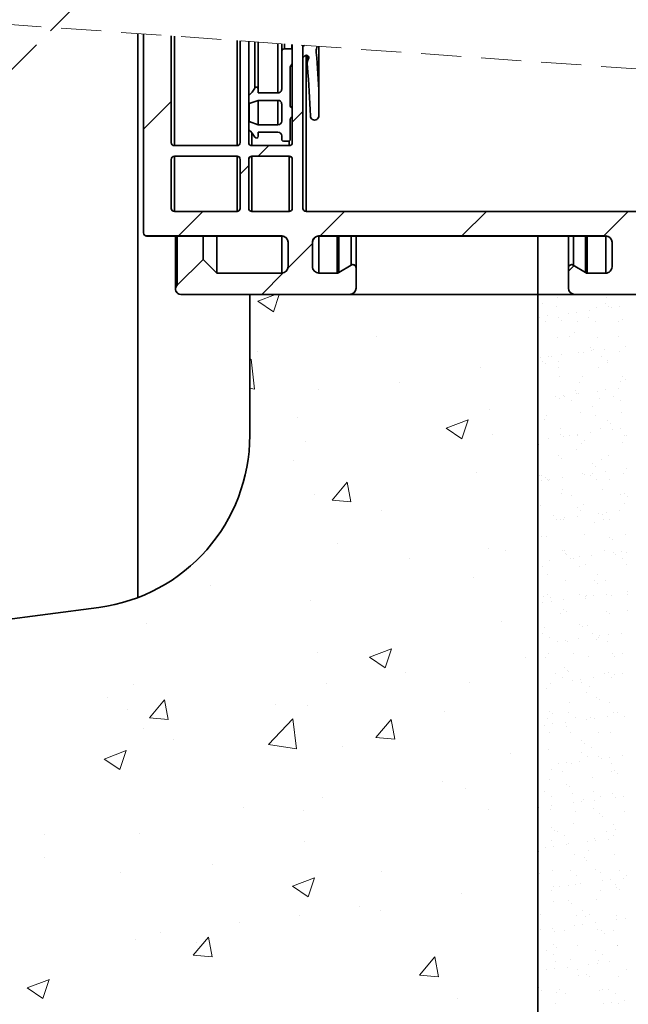
# Model space of a CAD drawing. Units: millimetres. Extents: x 10 to 200, y 11 to 288.
# Drawn here: x 137 to 156, y 106 to 138 of the extents above; entities that cross this region are included whole.
import ezdxf

# ---------------------------------------------------------------- set-up
doc = ezdxf.new("R2010")
doc.units = ezdxf.units.MM
doc.linetypes.add('HIDDEN', pattern=[1.905, 1.27, -0.635])

# ---------------------------------------------------------------- blocks, each defined once
blk = doc.blocks.new('SW_HATCH_0')
at = {"color": 0, "linetype": 'Continuous', "lineweight": 18}
for p, q in [((-22.415, -96.984), (-23.289, -97.858)), ((-18.243, -97.302), (-18.58, -97.639)), ((-19.325, -98.384), (-19.661, -98.72)), ((-19.959, -99.018), (-20.228, -99.287)), ((-21.412, -100.471), (-22.186, -101.245)), ((-16.922, -100.471), (-17.696, -101.245)), ((-12.432, -100.471), (-13.206, -101.245)), ((-7.942, -100.471), (-8.716, -101.245)), ((-17.94, -101.489), (-18.72, -102.269)), ((-9.654, -102.184), (-9.833, -102.362)), ((-18.867, -102.417), (-19.546, -103.095)), ((-19.674, -103.311), (-19.111, -103.095)), ((-19.177, -103.647), (-18.992, -103.095)), ((-10.194, -103.189), (-10.194, -103.189)), ((-8.637, -103.186), (-8.637, -103.186)), ((-19.674, -103.311), (-19.177, -103.647)), ((-10.658, -103.377), (-10.658, -103.377)), ((-10.22, -103.491), (-10.22, -103.491)), ((-8.941, -103.497), (-8.941, -103.497)), ((-8.657, -103.394), (-8.657, -103.394)), ((-8.565, -103.479), (-8.565, -103.479)), ((-8.485, -103.512), (-8.485, -103.512)), ((-8.225, -103.478), (-8.225, -103.478)), ((-10.76, -103.823), (-10.76, -103.823)), ((-10.51, -103.779), (-10.51, -103.779)), ((-10.16, -103.833), (-10.16, -103.833)), ((-9.831, -103.69), (-9.831, -103.69)), ((-9.571, -103.655), (-9.571, -103.655)), ((-9.203, -103.82), (-9.203, -103.82)), ((-9.164, -103.602), (-9.164, -103.602)), ((-10.549, -103.957), (-10.549, -103.957)), ((-10.068, -103.918), (-10.068, -103.918)), ((-9.544, -103.96), (-9.544, -103.96)), ((-8.992, -103.954), (-8.992, -103.954)), ((-8.235, -103.943), (-8.235, -103.943)), ((-8.13, -103.877), (-8.13, -103.877)), ((-15.907, -104.417), (-15.907, -104.417)), ((-10.189, -104.454), (-10.189, -104.454)), ((-9.79, -104.441), (-9.79, -104.441)), ((-9.633, -104.316), (-9.633, -104.316)), ((-8.91, -104.46), (-8.91, -104.46)), ((-8.233, -104.438), (-8.233, -104.438)), ((-9.135, -104.772), (-9.135, -104.772)), ((-8.024, -104.746), (-8.024, -104.746)), ((-19.695, -104.915), (-19.695, -104.915)), ((-10.716, -105.101), (-10.716, -105.101)), ((-10.456, -105.066), (-10.456, -105.066)), ((-10.356, -105.075), (-10.356, -105.075)), ((-10.049, -105.013), (-10.049, -105.013)), ((-9.513, -104.923), (-9.513, -104.923)), ((-9.37, -104.923), (-9.37, -104.923)), ((-9.11, -104.889), (-9.11, -104.889)), ((-9.043, -104.857), (-9.043, -104.857)), ((-8.799, -105.072), (-8.799, -105.072)), ((-8.703, -104.836), (-8.703, -104.836)), ((-8.204, -104.906), (-8.204, -104.906)), ((-19.925, -105.187), (-19.884, -105.144)), ((-19.774, -106.094), (-19.884, -105.144)), ((-10.639, -105.211), (-10.639, -105.211)), ((-10.546, -105.296), (-10.546, -105.296)), ((-10.145, -105.209), (-10.145, -105.209)), ((-8.608, -105.255), (-8.608, -105.255)), ((-8.588, -105.206), (-8.588, -105.206)), ((-12.612, -105.417), (-12.612, -105.417)), ((-10.157, -105.418), (-10.157, -105.418)), ((-10.111, -105.694), (-10.111, -105.694)), ((-9.386, -105.693), (-9.386, -105.693)), ((-8.878, -105.424), (-8.878, -105.424)), ((-8.111, -105.711), (-8.111, -105.711)), ((-15.171, -105.889), (-15.171, -105.889)), ((-9.481, -105.886), (-9.481, -105.886)), ((-8.172, -105.87), (-8.172, -105.87)), ((-8.018, -105.796), (-8.018, -105.796)), ((-19.925, -106.07), (-19.774, -106.094)), ((-17.746, -106.121), (-17.746, -106.121)), ((-10.255, -106.334), (-10.255, -106.334)), ((-9.995, -106.3), (-9.995, -106.3)), ((-9.952, -106.327), (-9.952, -106.327)), ((-9.614, -106.15), (-9.614, -106.15)), ((-9.588, -106.247), (-9.588, -106.247)), ((-9.522, -106.235), (-9.522, -106.235)), ((-8.909, -106.157), (-8.909, -106.157)), ((-8.649, -106.123), (-8.649, -106.123)), ((-8.395, -106.324), (-8.395, -106.324)), ((-8.242, -106.07), (-8.242, -106.07)), ((-10.126, -106.381), (-10.126, -106.381)), ((-9.741, -106.461), (-9.741, -106.461)), ((-9.087, -106.633), (-9.087, -106.633)), ((-8.847, -106.387), (-8.847, -106.387)), ((-8.184, -106.459), (-8.184, -106.459)), ((-12.323, -106.753), (-12.323, -106.753)), ((-10.8, -106.898), (-10.8, -106.898)), ((-10.539, -106.948), (-10.539, -106.948)), ((-9.45, -106.85), (-9.45, -106.85)), ((-8.982, -106.945), (-8.982, -106.945)), ((-8.141, -106.833), (-8.141, -106.833)), ((-18.401, -107.007), (-18.401, -107.007)), ((-13.705, -107.337), (-13.005, -107.069)), ((-13.208, -107.673), (-13.005, -107.069)), ((-13.063, -107.232), (-13.063, -107.232)), ((-10.59, -107.072), (-10.59, -107.072)), ((-8.589, -107.089), (-8.589, -107.089)), ((-8.497, -107.174), (-8.497, -107.174)), ((-13.705, -107.337), (-13.208, -107.673)), ((-12.223, -107.53), (-12.223, -107.53)), ((-10.094, -107.344), (-10.094, -107.344)), ((-10.092, -107.528), (-10.092, -107.528)), ((-9.794, -107.568), (-9.794, -107.568)), ((-9.548, -107.579), (-9.548, -107.579)), ((-9.534, -107.534), (-9.534, -107.534)), ((-9.127, -107.481), (-9.127, -107.481)), ((-8.815, -107.351), (-8.815, -107.351)), ((-8.448, -107.391), (-8.448, -107.391)), ((-8.188, -107.357), (-8.188, -107.357)), ((-8.062, -107.572), (-8.062, -107.572)), ((-7.991, -107.576), (-7.991, -107.576)), ((-18.155, -107.754), (-18.155, -107.754)), ((-10.769, -107.862), (-10.769, -107.862)), ((-10.473, -107.658), (-10.473, -107.658)), ((-10, -107.613), (-10, -107.613)), ((-9.418, -107.813), (-9.418, -107.813)), ((-9.337, -107.713), (-9.337, -107.713)), ((-8.109, -107.797), (-8.109, -107.797)), ((-10.135, -108.2), (-10.135, -108.2)), ((-9.565, -108.011), (-9.565, -108.011)), ((-8.578, -108.197), (-8.578, -108.197)), ((-18.538, -108.361), (-18.538, -108.361)), ((-10.063, -108.308), (-10.063, -108.308)), ((-9.067, -108.467), (-9.067, -108.467)), ((-8.784, -108.314), (-8.784, -108.314)), ((-12.733, -108.746), (-12.733, -108.746)), ((-10.737, -108.825), (-10.737, -108.825)), ((-10.701, -108.834), (-10.701, -108.834)), ((-9.387, -108.777), (-9.387, -108.777)), ((-9.333, -108.802), (-9.333, -108.802)), ((-9.144, -108.831), (-9.144, -108.831)), ((-9.073, -108.768), (-9.073, -108.768)), ((-8.975, -108.552), (-8.975, -108.552)), ((-8.666, -108.714), (-8.666, -108.714)), ((-8.078, -108.76), (-8.078, -108.76)), ((-7.987, -108.625), (-7.987, -108.625)), ((-17.321, -109.614), (-16.839, -109.039)), ((-16.723, -109.666), (-16.839, -109.039)), ((-10.679, -108.979), (-10.679, -108.979)), ((-10.57, -108.906), (-10.57, -108.906)), ((-10.491, -108.968), (-10.491, -108.968)), ((-10.478, -108.99), (-10.478, -108.99)), ((-10.418, -108.945), (-10.418, -108.945)), ((-10.012, -108.892), (-10.012, -108.892)), ((-8.934, -108.965), (-8.934, -108.965)), ((-8.54, -108.95), (-8.54, -108.95)), ((-17.868, -109.45), (-17.868, -109.45)), ((-10.043, -109.389), (-10.043, -109.389)), ((-10.031, -109.271), (-10.031, -109.271)), ((-9.732, -109.452), (-9.732, -109.452)), ((-8.752, -109.277), (-8.752, -109.277)), ((-8.175, -109.449), (-8.175, -109.449)), ((-8.042, -109.406), (-8.042, -109.406)), ((-17.321, -109.614), (-16.723, -109.666)), ((-9.355, -109.74), (-9.355, -109.74)), ((-8.046, -109.723), (-8.046, -109.723)), ((-7.95, -109.491), (-7.95, -109.491)), ((-15.759, -109.95), (-15.759, -109.95)), ((-10.706, -109.789), (-10.706, -109.789)), ((-10.298, -110.086), (-10.298, -110.086)), ((-9.545, -109.845), (-9.545, -109.845)), ((-9.453, -109.93), (-9.453, -109.93)), ((-8.872, -110.036), (-8.872, -110.036)), ((-8.741, -110.083), (-8.741, -110.083)), ((-8.612, -110.002), (-8.612, -110.002)), ((-8.205, -109.948), (-8.205, -109.948)), ((-10.218, -110.213), (-10.218, -110.213)), ((-10.087, -110.22), (-10.087, -110.22)), ((-10, -110.235), (-10, -110.235)), ((-9.957, -110.179), (-9.957, -110.179)), ((-9.551, -110.126), (-9.551, -110.126)), ((-9.018, -110.328), (-9.018, -110.328)), ((-8.721, -110.241), (-8.721, -110.241)), ((-8.53, -110.218), (-8.53, -110.218)), ((-9.328, -110.704), (-9.328, -110.704)), ((-9.324, -110.703), (-9.324, -110.703)), ((-8.015, -110.687), (-8.015, -110.687)), ((-17.161, -110.972), (-17.161, -110.972)), ((-10.674, -110.752), (-10.674, -110.752)), ((-10.521, -110.767), (-10.521, -110.767)), ((-8.521, -110.784), (-8.521, -110.784)), ((-8.428, -110.869), (-8.428, -110.869)), ((-12.35, -111.144), (-12.35, -111.144)), ((-11.822, -111.198), (-11.822, -111.198)), ((-10.024, -111.223), (-10.024, -111.223)), ((-9.968, -111.198), (-9.968, -111.198)), ((-9.931, -111.307), (-9.931, -111.307)), ((-9.894, -111.338), (-9.894, -111.338)), ((-8.689, -111.204), (-8.689, -111.204)), ((-8.411, -111.27), (-8.411, -111.27)), ((-8.337, -111.335), (-8.337, -111.335)), ((-8.151, -111.236), (-8.151, -111.236)), ((-7.993, -111.267), (-7.993, -111.267)), ((-14.853, -111.474), (-14.853, -111.474)), ((-10.436, -111.537), (-10.436, -111.537)), ((-9.757, -111.447), (-9.757, -111.447)), ((-9.683, -111.472), (-9.683, -111.472)), ((-9.496, -111.413), (-9.496, -111.413)), ((-9.09, -111.359), (-9.09, -111.359)), ((-8.126, -111.47), (-8.126, -111.47)), ((-7.983, -111.65), (-7.983, -111.65)), ((-10.643, -111.716), (-10.643, -111.716)), ((-10.481, -111.959), (-10.481, -111.959)), ((-9.496, -111.706), (-9.496, -111.706)), ((-9.292, -111.667), (-9.292, -111.667)), ((-8.924, -111.956), (-8.924, -111.956)), ((-12.855, -112.075), (-12.855, -112.075)), ((-9.937, -112.162), (-9.937, -112.162)), ((-8.999, -112.162), (-8.999, -112.162)), ((-8.907, -112.246), (-8.907, -112.246)), ((-8.658, -112.168), (-8.658, -112.168)), ((-21.169, -112.305), (-21.169, -112.305)), ((-7.95, -112.504), (-7.95, -112.504)), ((-17.989, -112.779), (-17.989, -112.779)), ((-10.642, -112.858), (-10.642, -112.858)), ((-10.611, -112.679), (-10.611, -112.679)), ((-10.502, -112.601), (-10.502, -112.601)), ((-10.41, -112.685), (-10.41, -112.685)), ((-10.381, -112.824), (-10.381, -112.824)), ((-9.975, -112.77), (-9.975, -112.77)), ((-9.49, -112.59), (-9.49, -112.59)), ((-9.296, -112.681), (-9.296, -112.681)), ((-9.279, -112.724), (-9.279, -112.724)), ((-9.261, -112.63), (-9.261, -112.63)), ((-9.035, -112.647), (-9.035, -112.647)), ((-8.629, -112.593), (-8.629, -112.593)), ((-8.472, -112.645), (-8.472, -112.645)), ((-7.952, -112.614), (-7.952, -112.614)), ((-9.975, -113.084), (-9.975, -113.084)), ((-9.905, -113.125), (-9.905, -113.125)), ((-8.626, -113.131), (-8.626, -113.131)), ((-8.52, -113.208), (-8.52, -113.208)), ((-7.974, -113.101), (-7.974, -113.101)), ((-11.94, -113.449), (-11.94, -113.449)), ((-10.077, -113.211), (-10.077, -113.211)), ((-23.183, -113.529), (-23.183, -113.529)), ((-10.58, -113.642), (-10.58, -113.642)), ((-9.477, -113.54), (-9.477, -113.54)), ((-9.385, -113.624), (-9.385, -113.624)), ((-9.229, -113.594), (-9.229, -113.594)), ((-8.168, -113.827), (-8.168, -113.827)), ((-10.643, -113.845), (-10.643, -113.845)), ((-10.432, -113.979), (-10.432, -113.979)), ((-10.181, -114.092), (-10.181, -114.092)), ((-9.92, -114.058), (-9.92, -114.058)), ((-9.874, -114.088), (-9.874, -114.088)), ((-9.514, -114.004), (-9.514, -114.004)), ((-9.086, -113.842), (-9.086, -113.842)), ((-8.95, -114.023), (-8.95, -114.023)), ((-8.875, -113.976), (-8.875, -113.976)), ((-8.835, -113.915), (-8.835, -113.915)), ((-8.595, -114.094), (-8.595, -114.094)), ((-8.574, -113.881), (-8.574, -113.881)), ((-17.771, -114.45), (-17.771, -114.45)), ((-16.138, -114.589), (-15.438, -114.32)), ((-15.641, -114.925), (-15.438, -114.32)), ((-16.138, -114.589), (-15.641, -114.925)), ((-11.193, -114.59), (-11.193, -114.59)), ((-10.548, -114.606), (-10.548, -114.606)), ((-10.453, -114.462), (-10.453, -114.462)), ((-9.673, -114.463), (-9.673, -114.463)), ((-9.198, -114.557), (-9.198, -114.557)), ((-8.452, -114.479), (-8.452, -114.479)), ((-8.36, -114.563), (-8.36, -114.563)), ((-8.116, -114.46), (-8.116, -114.46)), ((-9.955, -114.918), (-9.955, -114.918)), ((-9.863, -115.002), (-9.863, -115.002)), ((-9.842, -115.052), (-9.842, -115.052)), ((-8.563, -115.058), (-8.563, -115.058)), ((-14.981, -115.088), (-14.981, -115.088)), ((-10.239, -115.097), (-10.239, -115.097)), ((-10.029, -115.231), (-10.029, -115.231)), ((-9.72, -115.326), (-9.72, -115.326)), ((-9.459, -115.292), (-9.459, -115.292)), ((-9.053, -115.238), (-9.053, -115.238)), ((-8.682, -115.094), (-8.682, -115.094)), ((-8.472, -115.229), (-8.472, -115.229)), ((-8.374, -115.149), (-8.374, -115.149)), ((-8.113, -115.115), (-8.113, -115.115)), ((-23.603, -115.451), (-23.603, -115.451)), ((-17.484, -115.418), (-17.484, -115.418)), ((-12.977, -115.404), (-12.977, -115.404)), ((-10.517, -115.569), (-10.517, -115.569)), ((-10.399, -115.415), (-10.399, -115.415)), ((-9.428, -115.401), (-9.428, -115.401)), ((-9.166, -115.521), (-9.166, -115.521)), ((-24.446, -115.856), (-24.446, -115.856)), ((-23.106, -116.508), (-22.624, -115.934)), ((-22.508, -116.561), (-22.624, -115.934)), ((-9.811, -116.015), (-9.811, -116.015)), ((-9.27, -115.715), (-9.27, -115.715)), ((-8.93, -115.857), (-8.93, -115.857)), ((-8.838, -115.941), (-8.838, -115.941)), ((-23.8, -116.249), (-23.8, -116.249)), ((-19.108, -116.082), (-19.108, -116.082)), ((-18.111, -116.108), (-18.111, -116.108)), ((-13.77, -116.308), (-13.77, -116.308)), ((-10.434, -116.296), (-10.434, -116.296)), ((-8.532, -116.021), (-8.532, -116.021)), ((-23.106, -116.508), (-22.508, -116.561)), ((-19.337, -117.352), (-18.558, -116.541)), ((-18.448, -117.49), (-18.559, -116.541)), ((-15.933, -117.136), (-15.451, -116.561)), ((-15.336, -117.188), (-15.451, -116.561)), ((-10.485, -116.533), (-10.485, -116.533)), ((-10.341, -116.38), (-10.341, -116.38)), ((-9.836, -116.349), (-9.836, -116.349)), ((-9.625, -116.483), (-9.625, -116.483)), ((-9.259, -116.56), (-9.259, -116.56)), ((-9.135, -116.484), (-9.135, -116.484)), ((-8.998, -116.526), (-8.998, -116.526)), ((-8.592, -116.472), (-8.592, -116.472)), ((-8.403, -116.34), (-8.403, -116.34)), ((-8.279, -116.346), (-8.279, -116.346)), ((-8.068, -116.481), (-8.068, -116.481)), ((-23.305, -116.858), (-23.305, -116.858)), ((-10.604, -116.737), (-10.604, -116.737)), ((-10.344, -116.703), (-10.344, -116.703)), ((-9.938, -116.649), (-9.938, -116.649)), ((-9.906, -116.779), (-9.906, -116.779)), ((-22.338, -117.2), (-22.338, -117.2)), ((-15.933, -117.136), (-15.336, -117.188)), ((-10.423, -116.97), (-10.423, -116.97)), ((-9.779, -116.979), (-9.779, -116.979)), ((-9.409, -117.235), (-9.409, -117.235)), ((-8.866, -116.967), (-8.866, -116.967)), ((-8.5, -116.985), (-8.5, -116.985)), ((-24.54, -117.814), (-23.84, -117.546)), ((-24.043, -118.15), (-23.84, -117.546)), ((-19.337, -117.352), (-18.448, -117.49)), ((-17, -117.425), (-17, -117.425)), ((-10.454, -117.496), (-10.454, -117.496)), ((-9.317, -117.319), (-9.317, -117.319)), ((-9.103, -117.447), (-9.103, -117.447)), ((-24.54, -117.814), (-24.043, -118.15)), ((-11.661, -117.651), (-11.661, -117.651)), ((-10.778, -117.738), (-10.778, -117.738)), ((-9.477, -117.883), (-9.477, -117.883)), ((-9.432, -117.601), (-9.432, -117.601)), ((-9.221, -117.735), (-9.221, -117.735)), ((-8.882, -117.718), (-8.882, -117.718)), ((-8.798, -117.794), (-8.798, -117.794)), ((-8.537, -117.76), (-8.537, -117.76)), ((-8.131, -117.706), (-8.131, -117.706)), ((-10.385, -118.157), (-10.385, -118.157)), ((-10.143, -117.971), (-10.143, -117.971)), ((-9.883, -117.937), (-9.883, -117.937)), ((-9.748, -117.942), (-9.748, -117.942)), ((-8.469, -117.948), (-8.469, -117.948)), ((-8.384, -118.174), (-8.384, -118.174)), ((-10.422, -118.459), (-10.422, -118.459)), ((-10.019, -118.222), (-10.019, -118.222)), ((-9.072, -118.411), (-9.072, -118.411)), ((-8.462, -118.219), (-8.462, -118.219)), ((-8.292, -118.258), (-8.292, -118.258)), ((-13.824, -118.534), (-13.824, -118.534)), ((-13.098, -118.733), (-13.098, -118.733)), ((-9.887, -118.613), (-9.887, -118.613)), ((-9.795, -118.697), (-9.795, -118.697)), ((-17.611, -119.032), (-17.611, -119.032)), ((-10.585, -118.856), (-10.585, -118.856)), ((-10.374, -118.99), (-10.374, -118.99)), ((-9.716, -118.905), (-9.716, -118.905)), ((-9.36, -119.096), (-9.36, -119.096)), ((-9.028, -118.853), (-9.028, -118.853)), ((-9.016, -119.117), (-9.016, -119.117)), ((-8.817, -118.988), (-8.817, -118.988)), ((-8.437, -118.912), (-8.437, -118.912)), ((-8.337, -119.028), (-8.337, -119.028)), ((-8.076, -118.993), (-8.076, -118.993)), ((-20.115, -119.362), (-20.115, -119.362)), ((-18.233, -119.437), (-18.233, -119.437)), ((-12.352, -119.416), (-12.352, -119.416)), ((-10.768, -119.348), (-10.768, -119.348)), ((-10.391, -119.423), (-10.391, -119.423)), ((-10.362, -119.294), (-10.362, -119.294)), ((-9.682, -119.205), (-9.682, -119.205)), ((-9.422, -119.171), (-9.422, -119.171)), ((-9.04, -119.374), (-9.04, -119.374)), ((-9.615, -119.474), (-9.615, -119.474)), ((-8.862, -119.552), (-8.862, -119.552)), ((-8.77, -119.636), (-8.77, -119.636)), ((-8.058, -119.471), (-8.058, -119.471)), ((-10.365, -119.991), (-10.365, -119.991)), ((-9.685, -119.869), (-9.685, -119.869)), ((-8.406, -119.875), (-8.406, -119.875)), ((-8.335, -120.035), (-8.335, -120.035)), ((-26.43, -120.193), (-26.43, -120.193)), ((-23.426, -120.187), (-23.426, -120.187)), ((-10.273, -120.075), (-10.273, -120.075)), ((-10.181, -120.108), (-10.181, -120.108)), ((-9.97, -120.242), (-9.97, -120.242)), ((-9.009, -120.338), (-9.009, -120.338)), ((-8.624, -120.105), (-8.624, -120.105)), ((-8.555, -120.351), (-8.555, -120.351)), ((-8.413, -120.24), (-8.413, -120.24)), ((-18.184, -120.417), (-18.184, -120.417)), ((-10.567, -120.616), (-10.567, -120.616)), ((-10.359, -120.386), (-10.359, -120.386)), ((-10.307, -120.582), (-10.307, -120.582)), ((-9.901, -120.528), (-9.901, -120.528)), ((-9.838, -120.474), (-9.838, -120.474)), ((-9.221, -120.439), (-9.221, -120.439)), ((-8.961, -120.404), (-8.961, -120.404)), ((-26.436, -120.939), (-26.436, -120.939)), ((-10.768, -120.729), (-10.768, -120.729)), ((-9.653, -120.832), (-9.653, -120.832)), ((-9.34, -120.93), (-9.34, -120.93)), ((-9.211, -120.726), (-9.211, -120.726)), ((-8.374, -120.838), (-8.374, -120.838)), ((-21.098, -121.165), (-21.098, -121.165)), ((-9.248, -121.014), (-9.248, -121.014)), ((-8.977, -121.301), (-8.977, -121.301)), ((-24.016, -121.418), (-24.016, -121.418)), ((-18.571, -121.84), (-17.871, -121.572)), ((-18.074, -122.176), (-17.871, -121.572)), ((-15.759, -121.391), (-15.759, -121.391)), ((-10.751, -121.453), (-10.751, -121.453)), ((-10.328, -121.35), (-10.328, -121.35)), ((-9.777, -121.36), (-9.777, -121.36)), ((-9.567, -121.494), (-9.567, -121.494)), ((-8.813, -121.413), (-8.813, -121.413)), ((-8.22, -121.357), (-8.22, -121.357)), ((-8.094, -121.585), (-8.094, -121.585)), ((-8.01, -121.492), (-8.01, -121.492)), ((-18.571, -121.84), (-18.074, -122.176)), ((-10.785, -121.939), (-10.785, -121.939)), ((-10.316, -121.852), (-10.316, -121.852)), ((-10.106, -121.85), (-10.106, -121.85)), ((-9.846, -121.816), (-9.846, -121.816)), ((-9.622, -121.796), (-9.622, -121.796)), ((-9.44, -121.762), (-9.44, -121.762)), ((-8.76, -121.673), (-8.76, -121.673)), ((-8.5, -121.638), (-8.5, -121.638)), ((-8.343, -121.802), (-8.343, -121.802)), ((-8.316, -121.869), (-8.316, -121.869)), ((-13.22, -122.062), (-13.22, -122.062)), ((-10.365, -121.981), (-10.365, -121.981)), ((-8.808, -121.978), (-8.808, -121.978)), ((-8.223, -121.953), (-8.223, -121.953)), ((-16.455, -122.478), (-16.455, -122.478)), ((-10.296, -122.313), (-10.296, -122.313)), ((-9.819, -122.308), (-9.819, -122.308)), ((-9.727, -122.392), (-9.727, -122.392)), ((-8.946, -122.264), (-8.946, -122.264)), ((-18.354, -122.766), (-18.354, -122.766)), ((-15.788, -122.612), (-15.788, -122.612)), ((-10.72, -122.749), (-10.72, -122.749)), ((-9.59, -122.759), (-9.59, -122.759)), ((-9.374, -122.612), (-9.374, -122.612)), ((-9.292, -122.791), (-9.292, -122.791)), ((-9.163, -122.747), (-9.163, -122.747)), ((-8.311, -122.765), (-8.311, -122.765)), ((-8.039, -122.872), (-8.039, -122.872)), ((-20.242, -122.976), (-20.242, -122.976)), ((-10.324, -123.173), (-10.324, -123.173)), ((-9.645, -123.084), (-9.645, -123.084)), ((-9.385, -123.049), (-9.385, -123.049)), ((-8.979, -122.996), (-8.979, -122.996)), ((-8.299, -122.907), (-8.299, -122.907)), ((-22.745, -123.306), (-22.745, -123.306)), ((-21.718, -124.03), (-21.236, -123.456)), ((-21.121, -124.083), (-21.236, -123.456)), ((-10.795, -123.23), (-10.795, -123.23)), ((-10.731, -123.227), (-10.731, -123.227)), ((-10.265, -123.276), (-10.265, -123.276)), ((-9.961, -123.233), (-9.961, -123.233)), ((-8.914, -123.228), (-8.914, -123.228)), ((-8.794, -123.247), (-8.794, -123.247)), ((-8.702, -123.331), (-8.702, -123.331)), ((-8.404, -123.23), (-8.404, -123.23)), ((-23.548, -123.516), (-23.548, -123.516)), ((-21.62, -123.613), (-21.62, -123.613)), ((-10.297, -123.686), (-10.297, -123.686)), ((-10.205, -123.77), (-10.205, -123.77)), ((-9.559, -123.722), (-9.559, -123.722)), ((-8.28, -123.729), (-8.28, -123.729)), ((-8.267, -123.73), (-8.267, -123.73)), ((-21.718, -124.03), (-21.121, -124.083)), ((-14.546, -124.658), (-14.064, -124.083)), ((-13.948, -124.71), (-14.064, -124.083)), ((-10.527, -123.867), (-10.527, -123.867)), ((-10.316, -124.001), (-10.316, -124.001)), ((-8.97, -123.864), (-8.97, -123.864)), ((-8.759, -123.999), (-8.759, -123.999)), ((-10.233, -124.24), (-10.233, -124.24)), ((-9.863, -124.407), (-9.863, -124.407)), ((-9.77, -124.169), (-9.77, -124.169)), ((-9.184, -124.318), (-9.184, -124.318)), ((-8.924, -124.283), (-8.924, -124.283)), ((-8.883, -124.191), (-8.883, -124.191)), ((-8.518, -124.23), (-8.518, -124.23)), ((-14.546, -124.658), (-13.948, -124.71)), ((-10.53, -124.495), (-10.53, -124.495)), ((-10.27, -124.461), (-10.27, -124.461)), ((-9.557, -124.485), (-9.557, -124.485)), ((-9.527, -124.686), (-9.527, -124.686)), ((-9.272, -124.625), (-9.272, -124.625)), ((-9.18, -124.709), (-9.18, -124.709)), ((-8.248, -124.692), (-8.248, -124.692)), ((-8, -124.482), (-8, -124.482)), ((-26.974, -125.066), (-26.273, -124.797)), ((-26.476, -125.401), (-26.274, -124.797)), ((-26.974, -125.066), (-26.476, -125.401)), ((-10.775, -125.063), (-10.775, -125.063)), ((-10.683, -125.148), (-10.683, -125.148)), ((-10.202, -125.203), (-10.202, -125.203)), ((-10.123, -125.119), (-10.123, -125.119)), ((-9.912, -125.253), (-9.912, -125.253)), ((-8.851, -125.155), (-8.851, -125.155)), ((-8.745, -125.108), (-8.745, -125.108)), ((-8.566, -125.116), (-8.566, -125.116)), ((-8.355, -125.251), (-8.355, -125.251)), ((-13.341, -125.391), (-13.341, -125.391)), ((-10.248, -125.547), (-10.248, -125.547)), ((-8.723, -125.551), (-8.723, -125.551)), ((-8.463, -125.517), (-8.463, -125.517)), ((-8.247, -125.564), (-8.247, -125.564)), ((-8.057, -125.464), (-8.057, -125.464))]:
    blk.add_line(p, q, dxfattribs=at)

msp = doc.modelspace()

# ---------------------------------------------------------------- linework, layer by layer
at = {"color": 7, "linetype": 'HIDDEN', "lineweight": 18}
for p, q in [((139.793, 139.574), (135.793, 135.574)), ((163.853, 135.574), (135.631, 137.574))]:
    msp.add_line(p, q, dxfattribs=at)
at = {"color": 7, "linetype": 'Continuous', "lineweight": 35}
for p, q in [((140.313, 137.242), (140.313, 119.377)), ((140.493, 130.931), (140.493, 137.229)), ((141.368, 133.792), (141.368, 137.167)), ((141.368, 133.791), (141.368, 137.167)), ((141.368, 137.167), (141.368, 133.791)), ((141.368, 137.167), (141.368, 133.783)), ((141.368, 137.167), (141.368, 133.783)), ((143.554, 137.012), (143.554, 133.792)), ((143.823, 133.792), (143.823, 136.993)), ((144.127, 136.971), (144.127, 135.489)), ((144.127, 136.971), (144.127, 135.361)), ((144.867, 136.919), (144.867, 136.675)), ((144.867, 136.919), (144.867, 136.031)), ((144.867, 136.675), (144.867, 136.031)), ((144.951, 136.757), (145.192, 136.757)), ((145.192, 136.896), (145.192, 136.757)), ((145.192, 136.757), (145.203, 136.758)), ((145.203, 136.895), (145.203, 133.792)), ((145.539, 131.705), (145.539, 136.871)), ((145.539, 136.846), (145.586, 136.868)), ((145.987, 136.84), (145.967, 136.754)), ((146.044, 136.836), (146.044, 135.288)), ((146.044, 136.836), (146.044, 134.637)), ((145.578, 136.519), (145.539, 136.468)), ((145.54, 131.704), (145.54, 136.469)), ((145.54, 136.469), (145.54, 131.704)), ((145.67, 136.549), (145.67, 136.269)), ((145.728, 136.478), (145.728, 136.458)), ((144.867, 135.479), (144.867, 136.031)), ((145.136, 136.146), (145.136, 134.974)), ((144.127, 135.489), (144.127, 135.361)), ((144.127, 135.361), (144.749, 135.361)), ((144.127, 135.125), (143.841, 135.021)), ((144.749, 135.125), (144.127, 135.125)), ((144.127, 135.125), (144.127, 134.352)), ((146.044, 134.637), (146.044, 135.288)), ((143.841, 135.021), (143.841, 134.456)), ((143.841, 135.021), (143.841, 134.456)), ((144.867, 134.469), (144.867, 135.008)), ((143.841, 134.456), (144.127, 134.352)), ((145.136, 134.503), (145.136, 133.887)), ((143.824, 133.791), (143.824, 134.2)), ((143.824, 134.2), (143.824, 133.791)), ((144.127, 134.352), (144.749, 134.352)), ((144.749, 134.116), (144.127, 134.116)), ((144.127, 134.116), (144.127, 133.988)), ((144.867, 133.887), (144.867, 133.998)), ((144.924, 133.83), (145.079, 133.83)), ((143.453, 133.691), (141.468, 133.691)), ((145.102, 133.691), (143.924, 133.691)), ((141.368, 131.705), (141.368, 133.254)), ((141.368, 131.704), (141.368, 133.253)), ((141.468, 133.355), (143.453, 133.355)), ((141.469, 133.354), (143.454, 133.354)), ((143.554, 133.254), (143.554, 131.705)), ((143.823, 131.705), (143.823, 133.254)), ((143.824, 131.704), (143.824, 133.253)), ((143.824, 133.253), (143.824, 131.704)), ((143.924, 133.355), (145.102, 133.355)), ((143.925, 133.354), (145.102, 133.354)), ((145.203, 133.254), (145.203, 131.705)), ((143.453, 131.604), (141.468, 131.604)), ((145.102, 131.604), (143.924, 131.604)), ((156.574, 131.604), (145.64, 131.604)), ((144.227, 130.83), (140.594, 130.83)), ((144.227, 130.829), (140.595, 130.829)), ((141.506, 130.829), (141.506, 129.164)), ((142.378, 130.829), (142.378, 130.09)), ((142.815, 130.829), (142.815, 129.653)), ((144.231, 130.829), (144.227, 130.829)), ((144.867, 130.83), (144.23, 130.83)), ((144.867, 130.829), (144.231, 130.829)), ((155.127, 130.83), (146.044, 130.83)), ((155.128, 130.829), (146.045, 130.829)), ((147.222, 130.829), (147.222, 129.82)), ((147.222, 130.829), (147.222, 129.181)), ((152.98, 130.829), (152.98, 128.98)), ((152.98, 130.829), (152.98, 128.98)), ((153.95, 130.829), (153.95, 129.833)), ((145.068, 129.855), (145.068, 130.629)), ((145.842, 130.629), (145.842, 129.855)), ((145.843, 130.628), (145.843, 129.854)), ((145.843, 130.628), (145.843, 129.854)), ((155.329, 129.855), (155.329, 130.629)), ((141.554, 129.267), (142.377, 130.09)), ((142.377, 130.09), (142.815, 129.653)), ((142.377, 130.09), (142.378, 130.09)), ((142.377, 130.09), (142.377, 130.09)), ((146.678, 129.668), (147.068, 129.907)), ((147.121, 129.922), (147.121, 129.922)), ((147.221, 129.821), (147.221, 129.182)), ((147.222, 129.82), (147.222, 129.181)), ((153.95, 129.182), (153.95, 129.821)), ((154.051, 129.922), (154.05, 129.922)), ((154.103, 129.907), (154.493, 129.668)), ((142.815, 129.653), (144.867, 129.653)), ((146.044, 129.653), (146.625, 129.653)), ((154.546, 129.653), (155.127, 129.653)), ((147.02, 128.98), (141.673, 128.98)), ((143.857, 128.98), (143.857, 124.518)), ((152.98, 128.98), (143.857, 128.98)), ((152.98, 128.98), (152.98, 81.567)), ((157.313, 128.98), (152.98, 128.98)), ((152.98, 101.6), (152.98, 128.98)), ((156.042, 128.98), (154.151, 128.98)), ((139.074, 119.065), (61.555, 108.875))]:
    msp.add_line(p, q, dxfattribs=at)
at = {"color": 8, "linetype": 'Continuous', "lineweight": 35}
for p, q in [((141.469, 137.16), (141.469, 133.691)), ((143.454, 137.019), (143.454, 133.691)), ((144.019, 136.979), (144.019, 135.516)), ((144.749, 136.927), (144.749, 135.361)), ((144.951, 136.913), (144.951, 136.757)), ((145.959, 136.707), (145.959, 136.643)), ((145.641, 136.552), (145.641, 131.604)), ((144.749, 135.125), (144.749, 134.352)), ((143.925, 134.099), (143.925, 133.691)), ((145.102, 133.835), (145.102, 133.691)), ((141.368, 133.792), (141.368, 133.792)), ((143.824, 133.792), (143.823, 133.792)), ((141.368, 133.254), (141.368, 133.254)), ((141.469, 133.354), (141.469, 131.604)), ((143.454, 133.354), (143.454, 131.604)), ((143.824, 133.254), (143.823, 133.254)), ((143.925, 133.354), (143.925, 131.604)), ((145.102, 133.354), (145.102, 131.604)), ((141.368, 131.705), (141.368, 131.705)), ((143.824, 131.705), (143.823, 131.705)), ((145.539, 131.705), (145.539, 131.705)), ((141.555, 130.829), (141.555, 129.268)), ((144.867, 130.829), (144.867, 129.653)), ((146.045, 130.829), (146.045, 129.653)), ((146.625, 130.829), (146.625, 129.653)), ((146.678, 130.829), (146.678, 129.668)), ((147.068, 130.829), (147.068, 129.908)), ((154.104, 130.829), (154.104, 129.907)), ((154.494, 130.829), (154.494, 129.668)), ((154.547, 130.829), (154.547, 129.653)), ((155.128, 130.829), (155.128, 129.653)), ((145.842, 130.629), (145.842, 130.629)), ((145.842, 129.855), (145.842, 129.855)), ((147.222, 129.821), (147.221, 129.821)), ((154.103, 129.907), (154.103, 129.907)), ((154.494, 129.668), (154.493, 129.668)), ((147.222, 129.182), (147.221, 129.182))]:
    msp.add_line(p, q, dxfattribs=at)
at = {"color": 7, "linetype": 'Continuous', "lineweight": 35, "flags": 128}
for points in [[(141.368, 133.791), (141.37, 133.772), (141.375, 133.755)], [(141.368, 131.704), (141.37, 131.684), (141.375, 131.668)], [(143.824, 131.704), (143.826, 131.684), (143.831, 131.667)], [(145.54, 131.704), (145.542, 131.684), (145.547, 131.667)]]:
    msp.add_lwpolyline(points, dxfattribs=at)
at = {"color": 7, "linetype": 'Continuous', "lineweight": 35}
for centre, radius, start, end in [((144.951, 136.673), 0.0841, 90.0009, 178.3892), ((146.294, 136.675), 0.337, 166.398, 185.4911), ((125.562, 134.679), 20.492, 1.7008, 5.4988), ((145.645, 136.468), 0.0841, 353.0804, 142.6343), ((146.004, 136.269), 0.334, 145.5498, 194.2878), ((145.304, 136.146), 0.168, 126.8414, 180.0014), ((122.077, 133.965), 23.708, 1.6231, 5.3778), ((143.282, 135.92), 0.841, 310.1207, 331.3034), ((144.069, 135.489), 0.0572, 0.0018, 151.3041), ((144.749, 135.479), 0.118, 269.9979, 359.9997), ((144.749, 135.008), 0.118, 359.998, 90.0045), ((145.254, 134.974), 0.118, 179.9816, 244.2941), ((144.749, 134.469), 0.118, 270.0026, 359.9974), ((145.254, 134.503), 0.118, 115.3466, 179.9988), ((145.91, 134.637), 0.135, 179.9991, 0.0009), ((143.282, 133.557), 0.841, 28.6974, 49.8377), ((144.749, 133.998), 0.118, 0.0013, 89.9987), ((144.069, 133.988), 0.0572, 208.7009, 0.0032), ((144.924, 133.887), 0.0572, 180.0021, 269.9979), ((145.079, 133.887), 0.0572, 269.9991, 0.0058), ((141.468, 133.792), 0.101, 180.0048, 269.9952), ((141.469, 133.792), 0.101, 180.0037, 269.9963), ((143.453, 133.792), 0.101, 269.9951, 0.0049), ((143.924, 133.792), 0.101, 179.9951, 270.0049), ((143.924, 133.792), 0.101, 179.9974, 270.0026), ((143.925, 133.791), 0.101, 179.9924, 201.0592), ((145.102, 133.792), 0.101, 269.9951, 0.0049), ((141.468, 133.254), 0.101, 90.0048, 179.9952), ((141.469, 133.254), 0.101, 90.002, 179.998), ((141.469, 133.253), 0.101, 89.9934, 180.0066), ((143.453, 133.254), 0.101, 359.9951, 90.0049), ((143.454, 133.253), 0.101, 26.8857, 89.9939), ((143.924, 133.254), 0.101, 89.9951, 180.0049), ((143.924, 133.254), 0.101, 89.9974, 180.0026), ((143.925, 133.253), 0.101, 90.0037, 179.9963), ((145.102, 133.254), 0.101, 359.9951, 90.0049), ((145.102, 133.253), 0.101, 38.448, 90.0085), ((141.468, 131.705), 0.101, 180.0048, 269.9952), ((141.469, 131.705), 0.101, 180.0086, 269.9914), ((143.453, 131.705), 0.101, 269.9951, 0.0049), ((143.924, 131.705), 0.101, 179.9951, 270.0049), ((143.924, 131.705), 0.101, 179.9974, 270.0026), ((145.102, 131.705), 0.101, 269.9951, 0.0049), ((145.64, 131.705), 0.101, 179.9951, 270.0049), ((145.64, 131.705), 0.101, 179.9974, 270.0026), ((140.594, 130.931), 0.101, 180.0048, 269.9952), ((140.595, 130.93), 0.101, 210.2126, 270.0056), ((144.228, 130.481), 0.349, 89.5416, 90.1528), ((144.867, 130.629), 0.202, 360, 90), ((144.867, 130.628), 0.202, 35.2222, 90.0054), ((146.044, 130.629), 0.202, 90, 180), ((146.044, 130.629), 0.202, 89.9986, 180.0014), ((146.045, 130.628), 0.202, 90.0033, 179.9996), ((155.127, 130.629), 0.202, 360, 90), ((155.128, 130.628), 0.202, 49.0875, 90.0044), ((144.867, 129.855), 0.202, 270.001, 359.9976), ((146.044, 129.855), 0.202, 180, 269.9986), ((146.044, 129.855), 0.202, 179.9996, 269.9976), ((146.045, 129.854), 0.202, 180.0005, 201.8688), ((147.121, 129.821), 0.101, 359.9979, 121.5169), ((147.121, 129.821), 0.101, 359.9972, 90.0028), ((147.121, 129.82), 0.101, 0.0081, 22.4442), ((154.05, 129.821), 0.101, 58.4771, 180.0025), ((154.051, 129.821), 0.101, 58.466, 90.0111), ((155.127, 129.855), 0.202, 270.0004, 0.0024), ((146.625, 129.754), 0.101, 269.9999, 301.5229), ((154.546, 129.754), 0.101, 238.4722, 270.0277), ((154.546, 129.754), 0.101, 238.491, 270.0089), ((141.673, 129.149), 0.168, 135.0011, 269.9991), ((147.02, 129.182), 0.202, 269.9985, 0), ((147.02, 129.182), 0.202, 269.9996, 359.999), ((147.02, 129.181), 0.202, 276.08, 0.0038), ((154.151, 129.182), 0.202, 180, 270), ((141.674, 129.147), 0.168, 212.3615, 269.9918), ((154.152, 129.181), 0.202, 202.4307, 263.9899), ((138.357, 124.518), 5.5, 277.4884, 360)]:
    msp.add_arc(centre, radius, start, end, dxfattribs=at)

# ---------------------------------------------------------------- block references
at = {"color": 7, "linetype": 'Continuous', "lineweight": 18}
msp.add_blockref('SW_HATCH_0', (163.782, 232.076), dxfattribs=at)

doc.saveas('drawing.dxf')
